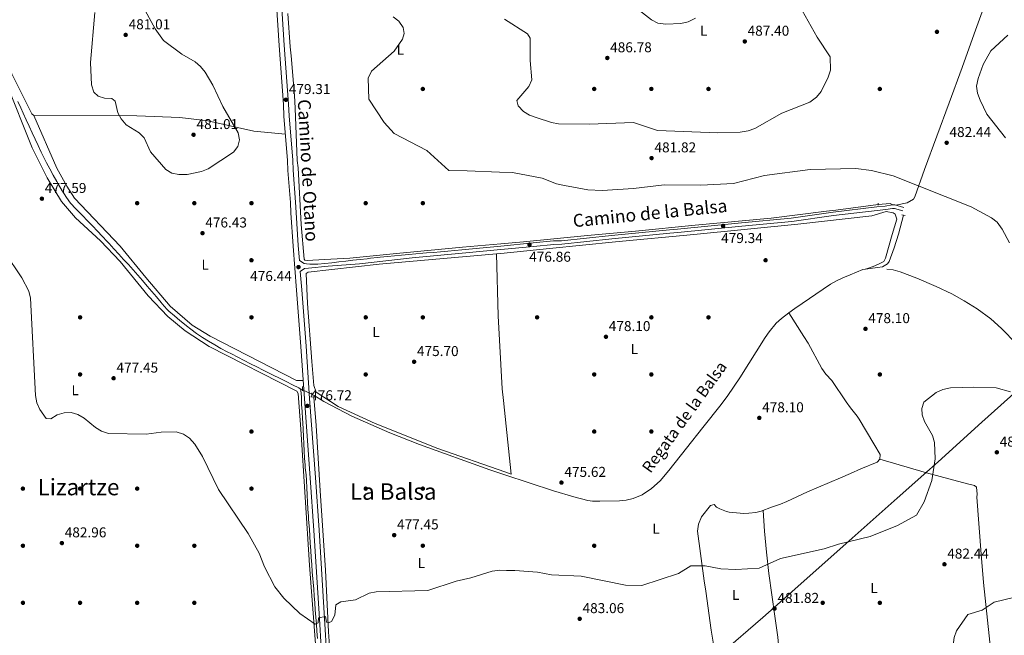
# Model space of a CAD drawing. Extents: x 614339 to 621240, y 729586 to 734329.
# Drawn here: x 617458 to 618147, y 731317 to 731749 of the extents above; entities that cross this region are included whole.
import ezdxf
from ezdxf.enums import TextEntityAlignment as Align

# ---------------------------------------------------------------- set-up
doc = ezdxf.new("R2010")
doc.units = 0
doc.header["$MEASUREMENT"] = 0
for name, pattern in [('DGN Style 2', [78.63191, 47.179146, -31.452764]), ('DGN Style 3', [110.084674, 78.63191, -31.452764]), ('DGN Style 5', [55.042337, 23.589573, -31.452764])]:
    doc.linetypes.add(name, pattern=pattern)
for name, color, linetype in [('Nivel 1', 7, 'Continuous'), ('Nivel 11', 7, 'Continuous'), ('Nivel 13', 7, 'Continuous'), ('Nivel 17', 7, 'Continuous'), ('Nivel 21', 7, 'Continuous'), ('Nivel 22', 7, 'Continuous'), ('Nivel 36', 7, 'Continuous'), ('Nivel 37', 7, 'Continuous'), ('Nivel 41', 7, 'Continuous'), ('Nivel 43', 7, 'Continuous'), ('Nivel 44', 7, 'Continuous'), ('Nivel 45', 7, 'Continuous'), ('Nivel 5', 7, 'Continuous'), ('Nivel 7', 7, 'Continuous')]:
    doc.layers.add(name, color=color, linetype=linetype)
doc.styles.add('Style-arial', font='arial.shx', dxfattribs={"bigfont": 'arialbig.shx'})
doc.styles.add('Style-ariali', font='ariali.shx', dxfattribs={"bigfont": 'arialibig.shx'})
doc.styles.add('Style-arialn', font='arialn.shx', dxfattribs={"bigfont": 'arialnbig.shx'})
doc.styles.add('Style-times', font='times.shx', dxfattribs={"bigfont": 'timesbig.shx'})
doc.styles.add('Style-timesi', font='timesi.shx', dxfattribs={"bigfont": 'timesibig.shx'})

# ---------------------------------------------------------------- blocks, each defined once
blk = doc.blocks.new('5PATER')
at = {"layer": 'Nivel 7', "linetype": 'Continuous', "lineweight": 0}
h = blk.add_hatch(color=53, dxfattribs=at)
edge = h.paths.add_edge_path()
edge.add_ellipse((0, 0), major_axis=(-1.095731442945027, -1.110710700472634), ratio=0.9994222409660316, start_angle=0, end_angle=360)
blk = doc.blocks.new('5PERFI')
at = {"layer": 'Nivel 17', "linetype": 'Continuous', "lineweight": 0}
h = blk.add_hatch(color=7, dxfattribs=at)
edge = h.paths.add_edge_path()
edge.add_arc((0, 0), 1.55999999938624, 315.0000000018422, 675.0000000018422)

msp = doc.modelspace()

# ---------------------------------------------------------------- linework, layer by layer
at = {"layer": 'Nivel 1', "color": 7, "linetype": 'Continuous', "lineweight": 0}
msp.add_polyline3d([(617929.7509999999, 731291.584, 485.502), (617933.206, 731293.906, 484.999), (617945.1699999999, 731301.9439999999, 484.519), (617948.885, 731304.44, 484.378), (617977.9739999999, 731329.78, 481.169), (617981.922, 731333.2550000001, 480.702), (618008.95, 731357.0460000001, 481.308), (618040.55, 731385.335, 479.929), (618072.1540000001, 731413.243, 479.32), (618090.848, 731429.908, 479.838), (618100.8600000001, 731438.8330000001, 480.188), (618131.449, 731466.604, 481.243), (618160.2779999999, 731492.577, 480.14), (618172.838, 731506.8160000001, 479.931), (618182.8659999999, 731519.3030000001, 479.863), (618183.4539999999, 731520.0349999999, 479.867), (618188.896, 731526.8119999999, 479.877), (618216.9010000001, 731558.8800000001, 481.778), (618246.9169999999, 731593.0020000001, 485.328), (618276.4410000001, 731625.594, 486.795), (618306.459, 731659.5889999999, 486.698), (618333.341, 731689.612, 487.935), (618357.0260000001, 731721.763, 493.426), (618381.058, 731757.2250000001, 494.537)], dxfattribs=at)
at = {"layer": 'Nivel 11', "color": 142, "linetype": 'DGN Style 3', "lineweight": 13, "extrusion": (-0.004656674738219772, 0.002294202793482504, 0.9999865259161871), "elevation": -722.5716050408805, "flags": 128}
msp.add_lwpolyline([(617651.2932374463, 731492.9067859426), (617648.7011956996, 731494.1837893033)], dxfattribs=at)
at = {"layer": 'Nivel 11', "color": 142, "linetype": 'DGN Style 3', "lineweight": 13, "extrusion": (-0.00490830983798306, 0.00241971589328268, 0.9999850266226641), "elevation": -786.185815709076, "flags": 128}
msp.add_lwpolyline([(617658.884695152, 731489.3197935768), (617657.2456658119, 731490.1277959424)], dxfattribs=at)
at = {"layer": 'Nivel 11', "color": 142, "linetype": 'DGN Style 3', "lineweight": 13}
for points in [[(617562.2550000001, 731544.2239999999, 475.987), (617560.645, 731545.699, 475.966), (617557.4890000001, 731549.5800000001, 476.206), (617556.7660000001, 731550.4850000001, 476.221), (617553.534, 731554.2949999999, 476.115), (617550.304, 731558.1070000001, 475.921), (617547.064, 731561.912, 475.703), (617543.8049999999, 731565.702, 475.526), (617540.5179999999, 731569.4650000001, 475.457), (617537.199, 731573.206, 475.473), (617533.862, 731576.9310000001, 475.507), (617530.507, 731580.6410000001, 475.553), (617527.138, 731584.3360000001, 475.604), (617523.757, 731588.0179999999, 475.654), (617520.365, 731591.6880000001, 475.697), (617518.9890000001, 731593.172, 475.711), (617515.568, 731596.8200000001, 475.712), (617512.1159999999, 731600.4469999999, 475.671), (617508.6429999999, 731604.057, 475.604), (617505.162, 731607.6570000001, 475.533), (617501.6880000001, 731611.2509999999, 475.476), (617498.2309999999, 731614.844, 475.452), (617496.885, 731616.253, 475.457), (617493.5819999999, 731619.73, 476.95), (617493.314, 731620.0490000001, 476.986), (617490.389, 731624.034, 476.644), (617487.709, 731628.2949999999, 476.22), (617487.466, 731628.6980000001, 476.221), (617484.912, 731632.9950000001, 476.445), (617483.6470000001, 731635.226, 476.476), (617481.217, 731639.591, 476.249), (617478.8049999999, 731643.963, 475.91), (617476.446, 731648.362, 475.557), (617474.1769999999, 731652.808, 475.287), (617472.7509999999, 731655.7679999999, 475.202), (617470.635, 731660.298, 475.148), (617468.5320000001, 731664.834, 475.101), (617466.439, 731669.3740000001, 475.059), (617464.352, 731673.9180000001, 475.022), (617462.2690000001, 731678.463, 474.99), (617460.185, 731683.0090000001, 474.964), (617458.4750000001, 731686.736, 474.947), (617456.3970000001, 731691.283, 474.943)], [(617653.1840000001, 731490.601, 475.457), (617648.709, 731492.837, 475.486), (617644.2309999999, 731495.06, 475.554), (617639.7520000001, 731497.28, 475.633), (617635.2779999999, 731499.51, 475.694), (617632.7590000001, 731500.777, 475.711), (617628.2960000001, 731503.0279999999, 475.696), (617623.834, 731505.281, 475.638), (617619.375, 731507.537, 475.549), (617614.9169999999, 731509.798, 475.446), (617610.462, 731512.068, 475.34), (617606.0109999999, 731514.3489999999, 475.248), (617603.0989999999, 731515.8489999999, 475.202), (617598.663, 731518.2050000001, 475.158), (617594.264, 731520.682, 475.147), (617589.9269999999, 731523.274, 475.165), (617585.676, 731525.9780000001, 475.21), (617581.533, 731528.79, 475.28), (617577.5220000001, 731531.706, 475.372), (617574.5120000001, 731534.0430000001, 475.457), (617570.7039999999, 731537.165, 476.37), (617569.8700000001, 731537.861, 476.476), (617566.0619999999, 731540.9880000001, 476.314), (617562.2550000001, 731544.2239999999, 475.987)], [(617996.1769999999, 731543.0789999999, 477.126), (617991.021, 731539.1740000001, 476.761), (617987.2960000001, 731535.862, 477.213), (617982.507, 731529.9439999999, 477.382), (617979.7409999999, 731525.8770000001, 477.382), (617961.9299999999, 731497.621, 477.335), (617953.496, 731485.216, 476.917), (617948.808, 731478.895, 476.761), (617935.9909999999, 731462.794, 477.382), (617924.733, 731448.307, 476.761), (617912.2450000001, 731432.6950000001, 477.394), (617906.081, 731425.3559999999, 476.761), (617900.22, 731420.0930000001, 476.761), (617893.55, 731415.6100000001, 476.761), (617887.243, 731413.118, 476.761), (617882.405, 731411.98, 476.115), (617877.747, 731411.3640000001, 475.521), (617863.8589999999, 731411.122, 475.521), (617858.862, 731411.28, 475.521), (617855.5120000001, 731411.7690000001, 475.521), (617845.7450000001, 731414.26, 475.632), (617831.4070000001, 731418.538, 475.987), (617797.342, 731429.7790000001, 476.116)], [(617666.173, 731315.091, 480.476), (617665.818, 731320.0660000001, 480.143), (617665.456, 731325.0419999999, 479.81), (617665.0900000001, 731330.0179999999, 479.481), (617664.717, 731334.994, 479.158), (617664.3389999999, 731339.97, 478.841), (617663.9539999999, 731344.946, 478.533), (617663.5959999999, 731349.5190000001, 478.26), (617663.1440000001, 731354.494, 478.049), (617662.9569999999, 731356.7820000001, 478.006), (617662.6059999999, 731361.7679999999, 477.95), (617662.2590000001, 731366.756, 477.903), (617661.9140000001, 731371.744, 477.864), (617661.571, 731376.7320000001, 477.832), (617661.2280000001, 731381.7209999999, 477.804), (617660.8840000001, 731386.709, 477.78), (617660.538, 731391.6969999999, 477.759), (617660.406, 731393.5930000001, 477.751), (617660.054, 731398.5800000001, 477.755), (617659.908, 731400.6610000001, 477.751), (617659.5930000001, 731405.648, 477.638), (617659.3319999999, 731410.6359999999, 477.403), (617659.0970000001, 731415.625, 477.106), (617658.8630000001, 731420.6130000001, 476.809), (617658.6030000001, 731425.601, 476.576), (617658.3530000001, 731429.689, 476.476), (617657.726, 731434.6499999999, 476.483), (617657.533, 731436.476, 476.476), (617657.2110000001, 731441.463, 476.409), (617656.9539999999, 731446.456, 476.328), (617656.7339999999, 731451.452, 476.24), (617656.521, 731456.4480000001, 476.151), (617656.288, 731461.443, 476.067), (617656.004, 731466.4340000001, 475.995), (617655.8319999999, 731468.976, 475.966), (617655.425, 731473.959, 475.966), (617655.419, 731474.041, 475.966), (617655.1359999999, 731479.0290000001, 475.81), (617654.9480000001, 731484.021, 475.578), (617654.656, 731489.0120000001, 475.457), (617654.6529999999, 731489.057, 475.457), (617654.2890000001, 731489.7779999999, 475.457), (617653.1840000001, 731490.601, 475.457)], [(617663.9909999999, 731485.2760000001, 475.521), (617670.727, 731480.9439999999, 475.266), (617690.212, 731470.862, 475.266), (617716.855, 731459.1410000001, 475.266), (617737.7309999999, 731450.99, 475.521), (617786.895, 731433.226, 476.156), (617797.342, 731429.7790000001, 476.116)]]:
    msp.add_polyline3d(points, dxfattribs=at)
at = {"layer": 'Nivel 13', "color": 4, "linetype": 'Continuous', "lineweight": 0}
for points in [[(617794.584, 731591.5660000001, 476.731), (617767.865, 731589.1840000001, 476.571), (617721.6410000001, 731584.632, 476.571), (617688.8030000001, 731581.446, 476.062), (617671.1170000001, 731580.5689999999, 476.062), (617659.041, 731579.861, 475.552), (617657.361, 731580.058, 475.552), (617656.932, 731580.7080000001, 475.297), (617654.767, 731605.163, 476.572), (617652.638, 731644.6669999999, 478.611), (617652.0160000001, 731649.9240000001, 478.611), (617650.6140000001, 731686.449, 478.101), (617650.038, 731695.3870000001, 478.356), (617647.8019999999, 731723.115, 478.356), (617647.2010000001, 731729.4439999999, 478.356), (617645.412, 731752.9099999999, 479.376)], [(618058.7820000001, 731619.1100000001, 477.851), (618029.217, 731615.0860000001, 478.356), (618022.6240000001, 731614.4070000001, 478.356), (617983.9029999999, 731609.5689999999, 478.101), (617930.7380000001, 731604.659, 478.356), (617888.912, 731600.493, 478.356), (617855.4040000001, 731597.345, 478.101), (617810.443, 731592.98, 476.826), (617794.584, 731591.5660000001, 476.731)], [(618076.4820000001, 731611.628, 478.622), (618072.9480000001, 731598.162, 478.622), (618070.031, 731588.602, 478.622), (618066.622, 731579.2110000001, 478.622), (618065.372, 731577.3900000001, 478.622), (618061.8360000001, 731575.3430000001, 478.622), (618058.2720000001, 731574.8840000001, 477.382), (618047.9750000001, 731573.513, 477.382), (618039.308, 731569.7890000001, 478.002), (618034.1840000001, 731567.7150000001, 478.002), (618029.6540000001, 731565.608, 477.643), (618025.531, 731563.1969999999, 477.382), (618000.426, 731546.0860000001, 477.382), (617996.3459999999, 731543.2069999999, 477.138), (617996.1769999999, 731543.0789999999, 477.126)], [(617943.4199999999, 731311.027, 483.737), (617941.9070000001, 731320.9240000001, 482.492), (617938.209, 731348.2350000001, 480.289), (617937.092, 731355.3600000001, 480.289), (617932.315, 731390.2069999999, 478.428), (617933.081, 731395.132, 478.139), (617935.064, 731400.237, 478.133), (617941.328, 731408.226, 477.498), (617943.8970000001, 731408.8670000001, 476.878), (617945.7139999999, 731407.112, 476.878), (617947.9169999999, 731405.96, 477.188), (617952.533, 731403.9820000001, 477.188), (617954.5090000001, 731403.4950000001, 477.188), (617964.8589999999, 731402.6950000001, 477.496), (617968.217, 731402.743, 477.498), (617973.2110000001, 731403.3300000001, 477.498), (617976.922, 731404.284, 477.498), (617984.2180000001, 731406.9920000001, 477.808), (617990.334, 731409.0830000001, 478.738), (617994.949, 731411.05, 478.609), (618009.4340000001, 731417.753, 477.188), (618032.429, 731427.5700000001, 477.47), (618039.3759999999, 731430.5819999999, 477.808), (618046.662, 731433.8840000001, 478.738), (618058.0889999999, 731438.649, 478.118), (618060.0390000001, 731440.6680000001, 478.118), (618060.182, 731443.8459999999, 478.118), (618055.7919999999, 731451.5, 478.013), (618045.459, 731468.587, 476.917), (618044.0320000001, 731470.753, 476.878), (618039.365, 731476.6259999999, 477.498), (618036.4850000001, 731480.7, 477.529), (618026.327, 731495.8470000001, 477.188), (618022.2820000001, 731500.1429999999, 477.808), (618019.442, 731504.2250000001, 477.846), (618009.861, 731521.882, 477.173), (618006.7350000001, 731526.6640000001, 477.188), (617996.1769999999, 731543.0789999999, 477.126)], [(617676.3389999999, 731286.9580000001, 482.144), (617673.959, 731319.764, 480.109), (617671.7420000001, 731362.942, 478.07), (617668.2, 731418.5719999999, 476.54), (617665.212, 731464.193, 476.285), (617663.774, 731484.0630000001, 476.03), (617663.9909999999, 731485.2760000001, 475.521)]]:
    msp.add_polyline3d(points, dxfattribs=at)
at = {"layer": 'Nivel 21', "color": 1, "linetype": 'DGN Style 2', "lineweight": 0, "flags": 128}
for points, elevation in [([(618058.7080000001, 731619.9369999999), (618058.834, 731618.538)], 477.846), ([(618075.368, 731611.8090000001), (618077.658, 731611.4369999999)], 478.101), ([(617655.632, 731491.612), (617655.8330000001, 731488.4110000001)], 476.03), ([(617662.307, 731487.145), (617662.3800000001, 731485.409)], 476.03)]:
    msp.add_lwpolyline(points, dxfattribs=dict(at, elevation=elevation))
at = {"layer": 'Nivel 21', "color": 7, "linetype": 'Continuous', "lineweight": 0}
for points in [[(617636.6000000001, 731773.493, 479.786), (617639.3470000001, 731730.4029999999, 479.786), (617642.4169999999, 731689.2, 479.276), (617642.76, 731681.0549999999, 479.276), (617645.2690000001, 731649.994, 478.766), (617645.5719999999, 731642.784, 479.276), (617647.311, 731620.5190000001, 477.746), (617647.6140000001, 731613.308, 477.746), (617649.131, 731589.9639999999, 476.727), (617651.635, 731559.0360000001, 476.217), (617654.632, 731519.5689999999, 476.217), (617657.1100000001, 731482.888, 476.727), (617661.175, 731427.548, 476.727), (617663.7930000001, 731390.74, 477.746), (617667.605, 731328.7010000001, 479.786), (617670.0900000001, 731288.6769999999, 482.335), (617670.763, 731275.8640000001, 483.864), (617670.453, 731270.5009999999, 484.374), (617669.108, 731265.8219999999, 484.67)], [(617794.6529999999, 731587.5020000001, 477.106), (617817.467, 731589.7309999999, 477.23), (617831.7209999999, 731591.1329999999, 477.579), (617837.2890000001, 731591.2309999999, 478.199), (617872.244, 731595.0260000001, 478.199), (617913.037, 731598.913, 478.199), (617918.5930000001, 731599.4070000001, 479.439), (617963.351, 731603.9310000001, 478.211), (617998.2890000001, 731607.156, 478.199), (618027.625, 731611.2450000001, 478.199), (618058.0590000001, 731614.9469999999, 478.199), (618064.075, 731615.4539999999, 478.819), (618068.936, 731616.3400000001, 478.819), (618070.155, 731616.345, 478.819), (618076.206, 731614.5700000001, 478.819)], [(617794.6529999999, 731587.5020000001, 477.106), (617767.622, 731584.8600000001, 476.959), (617732.4439999999, 731581.642, 476.449), (617695.564, 731577.55, 476.449), (617673.8330000001, 731575.834, 475.939), (617659.98, 731574.449, 475.939), (617657.1810000001, 731574.1969999999, 475.939), (617654.1910000001, 731572.192, 475.939)]]:
    msp.add_polyline3d(points, dxfattribs=at)
at = {"layer": 'Nivel 21', "color": 7, "linetype": 'DGN Style 3', "lineweight": 0}
for points in [[(617640.202, 731773.74, 479.786), (617642.949, 731730.652, 479.786), (617646.0220000001, 731689.4099999999, 479.276), (617646.3640000001, 731681.2760000001, 479.276), (617648.8729999999, 731650.2150000001, 478.766), (617649.1769999999, 731643, 479.276), (617650.916, 731620.7350000001, 477.746), (617651.22, 731613.5, 477.746), (617652.7320000001, 731590.226, 476.727), (617653.565, 731579.9280000001, 476.217), (617656.905, 731577.635, 476.217), (617658.5190000001, 731577.436, 476.217), (617660.8, 731577.264, 475.707), (617661.4990000001, 731577.2479999999, 475.713), (617666.4920000001, 731577.3160000001, 475.987), (617671.4820000001, 731577.713, 476.217), (617676.1969999999, 731578.2509999999, 476.217), (617681.1640000001, 731578.818, 476.217), (617686.132, 731579.3859999999, 476.217), (617691.1000000001, 731579.9550000001, 476.217), (617696.067, 731580.5249999999, 476.217), (617701.0349999999, 731581.0959999999, 476.217), (617703.389, 731581.3670000001, 476.217), (617708.3570000001, 731581.939, 476.217), (617710.192, 731582.142, 476.217), (617715.165, 731582.662, 476.217), (617720.1429999999, 731583.1429999999, 476.217), (617725.1229999999, 731583.595, 476.217), (617730.104, 731584.0279999999, 476.217), (617735.0860000001, 731584.452, 476.217), (617740.068, 731584.8770000001, 476.217), (617742.487, 731585.085, 476.224), (617747.4680000001, 731585.514, 476.281), (617752.4480000001, 731585.943, 476.378), (617757.429, 731586.372, 476.497), (617762.4099999999, 731586.801, 476.62), (617767.3910000001, 731587.23, 476.959), (617794.6130000001, 731589.8900000001, 477.107)], [(617794.6130000001, 731589.8900000001, 477.107), (617817.2350000001, 731592.101, 477.23), (617831.584, 731593.5120000001, 477.579), (617837.1399999999, 731593.6100000001, 478.199), (617872.003, 731597.395, 478.199), (617912.8189999999, 731601.284, 478.199), (617918.368, 731601.7779999999, 479.439), (617963.122, 731606.301, 478.211), (617998.0160000001, 731609.5220000001, 478.199), (618027.317, 731613.6070000001, 478.199), (618057.8160000001, 731617.3160000001, 478.199), (618063.7609999999, 731617.817, 478.819), (618068.716, 731618.7209999999, 478.819), (618070.493, 731618.7280000001, 478.819), (618076.8770000001, 731616.855, 478.819)], [(617654.1910000001, 731572.192, 475.939), (617655.2339999999, 731559.318, 476.217), (617658.233, 731519.827, 476.217), (617660.712, 731483.1410000001, 476.727), (617664.7760000001, 731427.808, 476.727), (617667.396, 731390.9780000001, 477.746), (617671.209, 731328.923, 479.786), (617673.6950000001, 731288.8829999999, 482.335), (617673.7919999999, 731287.0320000001, 482.5), (617680.4850000001, 731279.5900000001, 483.141), (617683.345, 731278.3729999999, 483.651), (617687.757, 731278.425, 483.651), (617698.534, 731279.814, 484.16), (617704.2420000001, 731280.8570000001, 484.16), (617725.8829999999, 731284.709, 484.16), (617743.0519999999, 731286.7690000001, 483.651), (617764.244, 731289.6669999999, 483.721), (617779.172, 731291.094, 484.226), (617793.021, 731292.328, 484.271), (617799.679, 731292.7409999999, 484.271)]]:
    msp.add_polyline3d(points, dxfattribs=at)
at = {"layer": 'Nivel 22', "color": 142, "linetype": 'DGN Style 5', "lineweight": 0, "extrusion": (-0.00477212140655551, 0.002351227700310197, 0.9999858491926685), "elevation": -752.1651177749386, "flags": 128}
msp.add_lwpolyline([(617657.5880671246, 731489.8744516403), (617651.0119558903, 731493.1144605959)], dxfattribs=at)
at = {"layer": 'Nivel 36', "color": 92, "linetype": 'Continuous', "lineweight": 0, "elevation": 477.846, "flags": 128}
msp.add_lwpolyline([(618058.7820000001, 731619.119), (618067.139, 731619.8230000001), (618068.9909999999, 731618.7220000001)], dxfattribs=at)
at = {"layer": 'Nivel 36', "color": 92, "linetype": 'Continuous', "lineweight": 0, "extrusion": (-0.0006591030095451537, -6.850104562894336e-05, 0.9999997804453908), "elevation": 19.43223095039758, "flags": 128}
msp.add_lwpolyline([(617791.8790279196, 731584.4020475687), (617794.8810285856, 731584.7140475698)], dxfattribs=at)
at = {"layer": 'Nivel 36', "color": 92, "linetype": 'Continuous', "lineweight": 0, "extrusion": (-0.05712131514053304, -0.005342541187935071, 0.9983529499181496), "elevation": -38721.91295061545, "flags": 128}
msp.add_lwpolyline([(-670722.0426973172, 682128.0627904197), (-670720.0223071389, 682132.4901440905), (-670771.9597148092, 682131.8800756712)], dxfattribs=at)
at = {"layer": 'Nivel 36', "color": 92, "linetype": 'Continuous', "lineweight": 0}
for points in [[(617643.7919999999, 731668.274, 479.438), (617621.7320000001, 731670.503, 480.383), (617589.4950000001, 731677.679, 480.85), (617569.8319999999, 731680.038, 480.956), (617539.858, 731681.1000000001, 480.188), (617467.611, 731681.399, 476.888), (617466.2890000001, 731682.6140000001, 476.888), (617452.1510000001, 731710.6130000001, 476.172), (617421.753, 731772.145, 473.919), (617395.075, 731831.247, 472.695), (617376.3640000001, 731869.9480000001, 471.839), (617365.906, 731891.922, 472.534), (617362.1710000001, 731900.517, 472.349), (617361.9110000001, 731905.121, 472.349), (617363.801, 731907.8759999999, 472.094), (617521.841, 731908.7849999999, 472.572), (617589.3530000001, 731909.9750000001, 473.706), (617644.348, 731909.69, 474.616), (617676.0390000001, 731908.5630000001, 474.643), (617676.5290000001, 731908.048, 474.898), (617676.913, 731906.861, 475.153), (617677.8090000001, 731903.648, 475.105)], [(618071.129, 731618.541, 478.819), (618079.037, 731620.267, 480.059), (618083.541, 731622.77, 480.06), (618084.523, 731624.3319999999, 480.059), (618091.3319999999, 731643.504, 481.299), (618108.6370000001, 731690.3700000001, 483.443), (618117.676, 731715.1229999999, 484.077), (618126.112, 731738.659, 484.241), (618143.0120000001, 731785.723, 483.802)], [(617447.9310000001, 731705.05, 476.126), (617466.4410000001, 731658.662, 476.989), (617476.942, 731637.7039999999, 477.258), (617487.0390000001, 731621.129, 477.403), (617496.723, 731609.692, 476.938), (617514.2520000001, 731593.642, 476.683), (617528.1059999999, 731579.2239999999, 476.223), (617547.7760000001, 731555.0560000001, 475.918), (617561.537, 731540.5689999999, 475.918), (617573.5689999999, 731530.513, 475.918), (617590.315, 731519.602, 475.918), (617651.838, 731488.337, 476.173), (617652.6429999999, 731486.699, 476.428), (617654.4880000001, 731461.7660000001, 476.122), (617660.7660000001, 731366.395, 478.12), (617666.663, 731286.8459999999, 482.291)], [(617467.611, 731681.399, 477.191), (617483.8160000001, 731644.4839999999, 477.191), (617490.629, 731631.804, 477.191), (617496.179, 731623.4469999999, 477.191), (617528.1440000001, 731589.9780000001, 476.84), (617546.1529999999, 731567.8600000001, 475.661), (617563.183, 731547.7760000001, 476.171), (617578.4950000001, 731534.6000000001, 475.916), (617591.0149999999, 731526.781, 475.916), (617651.642, 731495.8500000001, 476.171), (617653.587, 731495.7309999999, 476.171), (617656.2339999999, 731495.8530000001, 476.936)], [(617794.7010000001, 731584.7110000001, 476.737), (617828.764, 731588.256, 476.765), (617874.905, 731592.9990000001, 477.975), (617929.663, 731598.1159999999, 477.345), (618002.544, 731605.206, 478.167), (618054.396, 731611.2220000001, 479.215), (618064.378, 731614.0549999999, 479.215), (618069.3670000001, 731613.19, 479.215), (618070.652, 731612.3, 479.215), (618071.905, 731608.75, 479.215), (618068.5970000001, 731597.9809999999, 478.36), (618063.8759999999, 731581.5789999999, 477.928), (618062.895, 731579.219, 477.975), (618058.9610000001, 731577.166, 478.595), (618055.4180000001, 731575.5160000001, 478.595), (618049.9880000001, 731573.781, 477.382)], [(617791.699, 731584.399, 476.735), (617709.337, 731577.1910000001, 476.48), (617659.8060000001, 731571.764, 475.715), (617658.3759999999, 731570.7679999999, 475.715), (617659.179, 731549.6780000001, 475.715), (617662.236, 731509.047, 475.461), (617663.6130000001, 731492.3360000001, 475.97), (617665.203, 731487.6000000001, 475.715), (617680.675, 731477.46, 475.715), (617706.6429999999, 731465.75, 475.573), (617750.507, 731448.067, 475.624), (617797.3090000001, 731431.7450000001, 475.97)], [(617796.4550000001, 731481.8, 476.189), (617795.608, 731489.844, 476.184), (617792.7990000001, 731540.997, 476.475), (617791.699, 731584.399, 476.48)], [(618155.662, 731521.4140000001, 479.862), (618145.175, 731532.122, 479.878), (618137.788, 731538.8870000001, 479.895), (618128.1910000001, 731545.9950000001, 479.397), (618119.152, 731551.646, 479.242), (618110.4550000001, 731556.5700000001, 479.242), (618099.503, 731561.682, 479.242), (618085.987, 731567.467, 479.242), (618074.2, 731571.987, 479.242), (618069.3489999999, 731573.2790000001, 478.92), (618064.9269999999, 731573.8289999999, 478.509)], [(618059.946, 731440.571, 478.118), (618092.6910000001, 731431.1130000001, 479.927), (618121.3740000001, 731423.3859999999, 481.838), (618126.314, 731422.283, 481.896), (618127.764, 731421.1159999999, 481.838), (618128.1200000001, 731416.243, 480.844), (618127.889, 731413.9739999999, 480.598), (618130.834, 731374.101, 481.859), (618132.592, 731354.2, 482.868), (618139.328, 731290.4720000001, 486.598)], [(617991.7590000001, 731283.3400000001, 484.596), (617989.595, 731305.9569999999, 481.924), (617988.459, 731315.855, 481.16), (617986.4979999999, 731330.723, 480.605), (617982.3500000001, 731360.504, 480.379), (617980.5460000001, 731375.4029999999, 480.032), (617979.176, 731390.2960000001, 479.078), (617978.244, 731404.774, 477.554)]]:
    msp.add_polyline3d(points, dxfattribs=at)
at = {"layer": 'Nivel 5', "color": 30, "linetype": 'Continuous', "lineweight": 0, "flags": 128}
for points, elevation in [([(617507.344, 731718.598), (617507.916, 731703.013), (617509.7239999999, 731697.81), (617512.788, 731694.994), (617517.166, 731693.466), (617522.165, 731693.317), (617524.514, 731691.378), (617526.3570000001, 731683.3740000001), (617528.834, 731679.037), (617532.361, 731674.906), (617541.4029999999, 731669.213), (617544.9510000001, 731665.672), (617549.216, 731656.05), (617559.9450000001, 731643.557), (617564.2960000001, 731641.0959999999), (617569.2620000001, 731640.0590000001), (617574.95, 731640.1470000001), (617585.0700000001, 731642.148), (617589.7039999999, 731644.0290000001), (617607.3530000001, 731655.7579999999), (617610.473, 731659.7749999999), (617611.5279999999, 731664.423), (617610.6740000001, 731669.341), (617600.0460000001, 731687.6699999999), (617593.004, 731702.6810000001), (617587.6200000001, 731711.837), (617584.371, 731715.81), (617580.5930000001, 731719.0860000001), (617571.2720000001, 731724.368), (617558.402, 731734.031), (617552.4950000001, 731742.1680000001), (617539.8030000001, 731765.9169999999)], 480), ([(618005.575, 731754.919), (618016.183, 731736.291), (618025.1130000001, 731722.5800000001), (618025.369, 731713.203), (618023.8230000001, 731708.2250000001), (618018.817, 731698.1680000001), (618015.571, 731694.24), (618010.923, 731690.7919999999), (617991.314, 731683.017), (617972.55, 731672.399), (617967.8640000001, 731670.6540000001), (617962.2490000001, 731669.7250000001), (617946.6340000001, 731669.1780000001), (617904.3289999999, 731671.0090000001), (617887.611, 731676.4410000001), (617856.4539999999, 731675.2450000001), (617834.9469999999, 731675.683), (617829.997, 731676.4280000001), (617819.4269999999, 731679.9639999999), (617814.682, 731681.669), (617810.4480000001, 731684.327), (617806.764, 731688.196), (617805.8859999999, 731691.9199999999), (617814.1669999999, 731701.8200000001), (617816.3470000001, 731706.3430000001), (617815.1570000001, 731719.834), (617815.2039999999, 731735.493), (617813.1969999999, 731738.71), (617797.2309999999, 731748.882)], 485), ([(617510.324, 731753.5830000001), (617507.344, 731718.598)], 480), ([(617719.206, 731750.5970000001), (617723.176, 731747.408), (617726.2339999999, 731743.085), (617726.888, 731738.935), (617725.8300000001, 731734.781), (617719.841, 731726.533), (617703.967, 731712.3570000001), (617701.7660000001, 731707.676), (617702.2479999999, 731692.9720000001), (617712.844, 731676.4380000001), (617719.9780000001, 731668.72), (617742.797, 731656.9950000001), (617758.148, 731642.932), (617770.976, 731642.6950000001), (617793.727, 731641.817)], 480), ([(617891.604, 731754.8759999999), (617900.01, 731748.3570000001), (617904.5079999999, 731746.1810000001), (617910.041, 731745.29), (617920.655, 731745.7509999999), (617925.838, 731747.1429999999), (617930.8770000001, 731749.71)], 485), ([(618149.7039999999, 731737.6769999999), (618137.7690000001, 731726.7509999999), (618132.3400000001, 731717.213), (618128.7720000001, 731707.396), (618127.7280000001, 731702.0120000001), (618128.3970000001, 731697.0590000001), (618130.1259999999, 731692.105), (618134.9990000001, 731682.288), (618147.872, 731665.783)], 485), ([(617793.727, 731641.817), (617802.8640000001, 731641.4639999999), (617823.5700000001, 731637.5930000001), (617833.6810000001, 731633.5290000001), (617839.1159999999, 731632.3770000001), (617855.4280000001, 731629.3770000001), (617865.6359999999, 731628.9029999999), (617887.4410000001, 731630.2620000001), (617909.0179999999, 731632.915), (617934.6710000001, 731632.54), (617957.5760000001, 731633.7080000001), (617979.142, 731639.344), (618011.2579999999, 731643.645), (618043.277, 731644.2050000001), (618054.193, 731642.933), (618069.247, 731639.182), (618123.9010000001, 731617.3260000001), (618138.1780000001, 731609.7720000001), (618142.037, 731606.595), (618145.6340000001, 731601.773), (618150.6780000001, 731592.2690000001)], 480.0000000000001), ([(617798.4850000001, 731362.7509999999), (617793.9569999999, 731362.8230000001), (617788.645, 731362.0719999999), (617773.524, 731357.568), (617763.281, 731355.219), (617743.578, 731348.639), (617707.3740000001, 731347.5959999999), (617702.4550000001, 731346.6880000001), (617692.814, 731342.0519999999), (617682.6000000001, 731340.6640000001), (617679.1969999999, 731338.5349999999), (617678.3330000001, 731331.3759999999), (617676.0530000001, 731326.966), (617674.307, 731326.139), (617672.587, 731326.341), (617671.939, 731330.354), (617666.9909999999, 731329.5519999999), (617666.648, 731325.885), (617664.699, 731324.9820000001), (617653.908, 731332.47), (617642.764, 731343.3729999999), (617636.4709999999, 731351.267), (617629.034, 731365.327), (617625.345, 731374.8970000001), (617617.7139999999, 731388.6159999999), (617596.973, 731419.3160000001), (617585.7919999999, 731442.5419999999), (617580.2679999999, 731451.182), (617576.621, 731455.443), (617572.324, 731458.2760000001), (617567.3330000001, 731459.709), (617556.7930000001, 731459.54), (617546.1710000001, 731458.0660000001), (617519.913, 731458.743), (617515.0549999999, 731460.2509999999), (617510.7150000001, 731462.736), (617502.8230000001, 731469.3929999999), (617498.469, 731471.95), (617493.6910000001, 731473.4369999999), (617488.8319999999, 731473.1200000001), (617484.041, 731471.689), (617479.5560000001, 731468.963), (617476.1939999999, 731469.0959999999), (617471.8189999999, 731475.4180000001), (617469.844, 731480.01), (617468.75, 731485.159), (617465.324, 731553.3559999999), (617464.1540000001, 731558.375), (617459.318, 731567.672), (617447.3970000001, 731585.544)], 480), ([(618151.53, 731487.7420000001), (618141.399, 731490.6540000001), (618125.7820000001, 731491.1939999999), (618109.534, 731490.585), (618104.0249999999, 731489.513), (618099.477, 731487.436), (618090.817, 731480.49), (618089.2990000001, 731476.2490000001), (618089.7039999999, 731471.703), (618091.2760000001, 731466.9469999999), (618096.949, 731457.1980000001), (618098.321, 731452.3859999999), (618098.696, 731440.97), (618096.3630000001, 731425.646), (618091.129, 731410.6939999999), (618085.7590000001, 731401.388), (618072.379, 731394.1799999999), (618053.2860000001, 731386.4010000001), (618031.1329999999, 731381.095), (618021.1100000001, 731377.831), (617990.3570000001, 731371.067), (617975.5, 731364.189), (617959.2579999999, 731363.2550000001), (617948.7409999999, 731363.875), (617937.7520000001, 731365.8049999999), (617927.565, 731365.831), (617918.986, 731360.4369999999), (617893.28, 731352.183), (617881.8940000001, 731352.4720000001), (617850.896, 731358.5959999999), (617830.0660000001, 731359.6950000001), (617820.2180000001, 731361.443), (617804.3260000001, 731362.659), (617798.4850000001, 731362.7509999999)], 480.0000000000001), ([(618153.503, 731343.804), (618140.1510000001, 731340.3570000001), (618131.73, 731334.8130000001), (618121.682, 731331.8659999999), (618113.592, 731320.344), (618112.003, 731315.5989999999), (618110.53, 731305.038), (618107.432, 731300.726), (618098.432, 731294.716), (618078.2320000001, 731287.696), (618067.02, 731287.338), (618036.467, 731295.908), (618026.1610000001, 731294.7650000001), (618010.213, 731291.0590000001), (618004.696, 731290.4750000001), (617994.2849999999, 731290.781), (617973.4950000001, 731295.2590000001), (617952.131, 731295.5959999999), (617920.0930000001, 731293.8729999999), (617904.5490000001, 731290.1869999999), (617872.7339999999, 731289.467), (617852.04, 731289.919), (617799.75, 731288.571)], 485)]:
    msp.add_lwpolyline(points, dxfattribs=dict(at, elevation=elevation))

# ---------------------------------------------------------------- block references
at = {"layer": 'Nivel 17', "color": 7, "linetype": 'Continuous', "lineweight": 0}
for p in [(618100.0009999999, 731740.0009999999, 482.902), (617740.0009999999, 731700.0009999999, 480.764), (617860.0009999999, 731700.0009999999, 486.683), (617900.0009999999, 731700.0009999999, 487.445), (617940.0009999999, 731700.0009999999, 486.349), (618060.0009999999, 731700.0009999999, 484.317), (617540.0009999999, 731620.0009999999, 477.352), (617580.0009999999, 731620.0009999999, 478.372), (617620.0009999999, 731620.0009999999, 478.313), (617700.0009999999, 731620.0009999999, 478.058), (617740.0009999999, 731620.0009999999, 478.058), (617620.0009999999, 731580.0009999999, 476.784), (617980.0009999999, 731580.0009999999, 477.634), (617500.0009999999, 731540.0009999999, 477.196), (617620.0009999999, 731540.0009999999, 475.764), (617700.0009999999, 731540.0009999999, 475.509), (617740.0009999999, 731540.0009999999, 476.529), (617820.0009999999, 731540.0009999999, 476.712), (617900.0009999999, 731540.0009999999, 476.777), (617940.0009999999, 731540.0009999999, 478.824), (617500.0009999999, 731500.0009999999, 477.96), (617700.0009999999, 731500.0009999999, 475.509), (617860.0009999999, 731500.0009999999, 477.285), (617900.0009999999, 731500.0009999999, 476.777), (618060.0009999999, 731500.0009999999, 478.65), (617620.0009999999, 731460.0009999999, 477.196), (617860.0009999999, 731460.0009999999, 476.952), (617900.0009999999, 731460.0009999999, 477.3), (617460.0009999999, 731420.0009999999, 481.529), (617500.0009999999, 731420.0009999999, 482.45), (617540.0009999999, 731420.0009999999, 482.705), (617620.0009999999, 731420.0009999999, 478.215), (617700.0009999999, 731420.0009999999, 475.568), (617740.0009999999, 731420.0009999999, 476.176), (617460.0009999999, 731380.0009999999, 482.45), (617540.0009999999, 731380.0009999999, 483.47), (617580.0009999999, 731380.0009999999, 482.549), (617740.0009999999, 731380.0009999999, 477.509), (617860.0009999999, 731380.0009999999, 477.728), (617460.0009999999, 731340.0009999999, 482.803), (617500.0009999999, 731340.0009999999, 483.47), (617540.0009999999, 731340.0009999999, 482.96), (617580.0009999999, 731340.0009999999, 481.529), (618020.0009999999, 731340.0009999999, 482.714), (618060.0009999999, 731340.0009999999, 482.968)]:
    msp.add_blockref('5PERFI', p, dxfattribs=at)
at = {"layer": 'Nivel 7', "color": 53, "linetype": 'Continuous', "lineweight": 0}
for p in [(617531.943, 731737.8500000001, 481.019), (617965.426, 731733.308, 487.402), (617869.1740000001, 731721.702, 486.782), (617644.098, 731692.453, 479.313), (617579.466, 731667.9369999999, 481.019), (618106.784, 731662.348, 482.441), (617900.1710000001, 731651.5900000001, 481.821), (617473.317, 731623.1340000001, 477.592), (617950.2220000001, 731604.04, 479.34), (617585.7220000001, 731598.9610000001, 476.431), (617814.7, 731590.952, 476.86), (617652.949, 731575.227, 476.445), (617868.2239999999, 731526.3940000001, 478.1), (618049.922, 731531.9539999999, 478.1), (617733.908, 731508.8729999999, 475.707), (617523.496, 731497.314, 477.45), (617659.121, 731477.9240000001, 476.727), (617975.5970000001, 731469.5260000001, 478.1), (618141.935, 731445.4439999999, 482.441), (617837.065, 731424.2350000001, 475.62), (617487.2849999999, 731381.8729999999, 482.96), (617719.9450000001, 731387.435, 477.45), (618105.202, 731367.003, 482.441), (617986.2679999999, 731335.9469999999, 481.821), (617849.8489999999, 731328.798, 483.061)]:
    msp.add_blockref('5PATER', p, dxfattribs=at)

# ---------------------------------------------------------------- texts
at = {"layer": 'Nivel 37', "color": 92, "linetype": 'Continuous', "lineweight": 0, "style": 'Style-arialn'}
for p in [(617936.6361597835, 731740.879001, 485.496), (617724.2341597835, 731727.5930009999, 480.07), (617587.6111597833, 731576.871001, 476.441), (617707.1881597834, 731529.744001, 475.551), (617888.1431597834, 731517.7480009999, 477.271), (617496.5871597833, 731488.977001, 478.807), (617903.3511597833, 731391.932001, 478.129), (617738.9371597834, 731367.8700009999, 478.467), (617959.1331597834, 731345.581001, 481.204), (618055.8991597833, 731350.449001, 482.261)]:
    msp.add_text('L', height=7.000002, dxfattribs=at).set_placement(p, align=Align.MIDDLE_CENTER)
at = {"layer": 'Nivel 41', "color": 7, "linetype": 'Continuous', "lineweight": 0, "style": 'Style-arial'}
for s, p in [('481.01', (617534.0220000001, 731741.8500000001, 481.019)), ('487.40', (617967.412, 731737.308, 487.402)), ('486.78', (617871.1599999999, 731725.702, 486.782)), ('479.31', (617646.1780000001, 731696.453, 479.313)), ('481.01', (617581.5460000001, 731671.9369999999, 481.019)), ('482.44', (618108.77, 731666.348, 482.441)), ('481.82', (617902.2220000001, 731655.5900000001, 481.821)), ('477.59', (617475.3019999999, 731627.1340000001, 477.592)), ('476.43', (617587.7080000001, 731602.9610000001, 476.431)), ('479.34', (617948.9040000001, 731592.064, 479.34)), ('476.86', (617814.483, 731578.977, 476.86)), ('476.44', (617619.1170000001, 731565.4920000001, 476.445)), ('478.10', (618051.908, 731535.9539999999, 478.1)), ('478.10', (617870.21, 731530.3940000001, 478.1)), ('475.70', (617735.8940000001, 731512.8729999999, 475.707)), ('477.45', (617525.4820000001, 731501.314, 477.45)), ('476.72', (617661.172, 731481.9240000001, 476.727)), ('478.10', (617977.5819999999, 731473.5260000001, 478.1)), ('482.44', (618143.9199999999, 731449.4439999999, 482.441)), ('475.62', (617839.1159999999, 731428.2350000001, 475.62)), ('477.45', (617721.9299999999, 731391.435, 477.45)), ('482.96', (617489.27, 731385.8729999999, 482.96)), ('482.44', (618107.1880000001, 731371.003, 482.441)), ('481.82', (617988.3200000001, 731339.9469999999, 481.821)), ('483.06', (617851.834, 731332.798, 483.061))]:
    msp.add_text(s, height=7.000002, dxfattribs=at).set_placement(p)
at = {"layer": 'Nivel 43', "color": 4, "linetype": 'Continuous', "lineweight": 0, "style": 'Style-timesi'}
msp.add_text('Regata de la Balsa', height=7.999998000000001, rotation=54.30199999613815, dxfattribs=at).set_placement((617899.3640000001, 731430.2990000001, 476.906))
at = {"layer": 'Nivel 44', "color": 7, "linetype": 'Continuous', "lineweight": 0, "style": 'Style-ariali'}
for s, height, rotation, p in [('Camino de Otano', 9, 273.2709999794001, (617655.1996838967, 731642.6765233658, 478.956)), ('Camino de la Balsa', 8.999982000000001, 5.727999984111258, (617899.5297061463, 731608.4889012354, 478.685))]:
    msp.add_text(s, height=height, rotation=rotation, dxfattribs=at).set_placement(p, align=Align.CENTER)
at = {"layer": 'Nivel 45', "color": 7, "linetype": 'Continuous', "lineweight": 0, "style": 'Style-times'}
for s, p in [('Lizartze', (617498.8983314119, 731421.104001, 482.38)), ('La Balsa', (617719.2925701442, 731417.966001, 475.96))]:
    msp.add_text(s, height=11.500002, dxfattribs=at).set_placement(p, align=Align.MIDDLE_CENTER)

doc.saveas('drawing.dxf')
